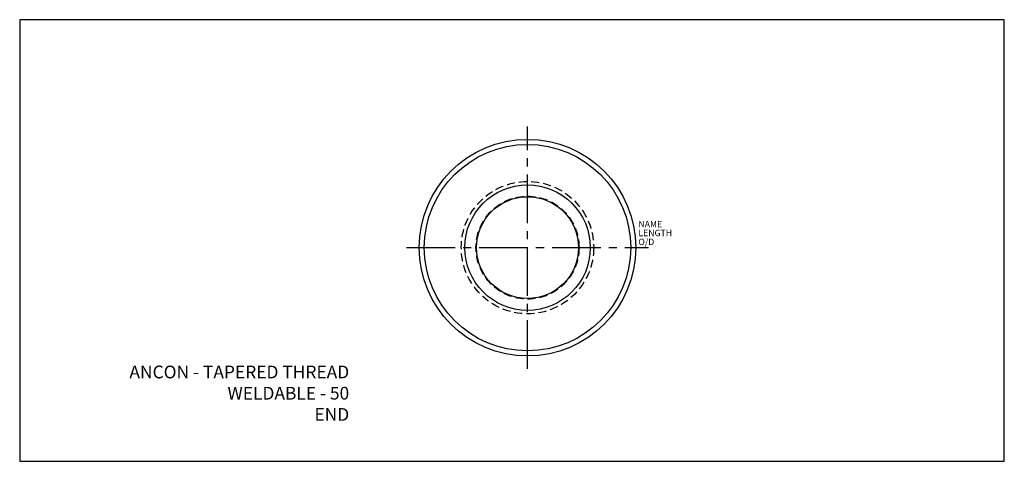
# Model space of a CAD drawing. Units: millimetres. Extents: x -199 to 187, y -84 to 89.
import ezdxf

# ---------------------------------------------------------------- set-up
doc = ezdxf.new("R2010")
doc.units = ezdxf.units.MM
for name, pattern in [('CENTER', [50.8, 31.75, -6.35, 6.35, -6.35]), ('CENTER2', [28.575, 19.05, -3.175, 3.175, -3.175]), ('HIDDEN', [9.525, 6.35, -3.175]), ('HIDDEN2', [4.7625, 3.175, -1.5875])]:
    doc.linetypes.add(name, pattern=pattern)
for name, color, linetype in [('ANCON-TEXT', 6, 'Continuous'), ('ANCON_ATTRIBS', 7, 'Continuous'), ('ANCON_CENTRE', 7, 'CENTER'), ('ANCON_HIDDEN', 7, 'HIDDEN'), ('ANCON_OUTLINE', 7, 'Continuous'), ('ANCON_OUTLINE1', 7, 'Continuous')]:
    doc.layers.add(name, color=color, linetype=linetype)
doc.styles.add('Ancon', font='arial.ttf', dxfattribs={"height": 12.5})

msp = doc.modelspace()

# ---------------------------------------------------------------- linework, layer by layer
msp.add_lwpolyline([(-199.23, -83.86), (187.06, -83.86), (187.06, 89.46), (-199.23, 89.46)], close=True)
at = {"layer": 'ANCON_CENTRE', "linetype": 'CENTER2'}
for p, q in [((0, -47.5), (0, 47.5)), ((-47.5, 0), (47.5, 0))]:
    msp.add_line(p, q, dxfattribs=at)
at = {"layer": 'ANCON_HIDDEN', "linetype": 'HIDDEN2'}
for radius in [25.98, 20.22]:
    msp.add_circle((0, 0), radius, dxfattribs=at)
at = {"layer": 'ANCON_OUTLINE'}
msp.add_circle((0, 0), 42.5, dxfattribs=at)
at = {"layer": 'ANCON_OUTLINE1'}
for radius in [40.5, 24.62, 20]:
    msp.add_circle((0, 0), radius, dxfattribs=at)

# ---------------------------------------------------------------- texts
at = {"layer": 'ANCON-TEXT', "insert": (-518.52, -46.3), "char_height": 5, "width": 448.5664, "attachment_point": 1, "style": 'Ancon'}
msp.add_mtext('\\pxqr;ANCON - TAPERED THREAD\\PWELDABLE - 50\\PEND', dxfattribs=at)
at = {"layer": 'ANCON_ATTRIBS', "flags": 3}
for tag, p, s in [('NAME', (43.5, 8), 'Ancon_TTW50_End'), ('LENGTH', (43.5, 4.5), '110'), ('O/D', (43.5, 1), '85')]:
    msp.add_attdef(tag, p, s, height=2.5, dxfattribs=at)

doc.saveas('drawing.dxf')
